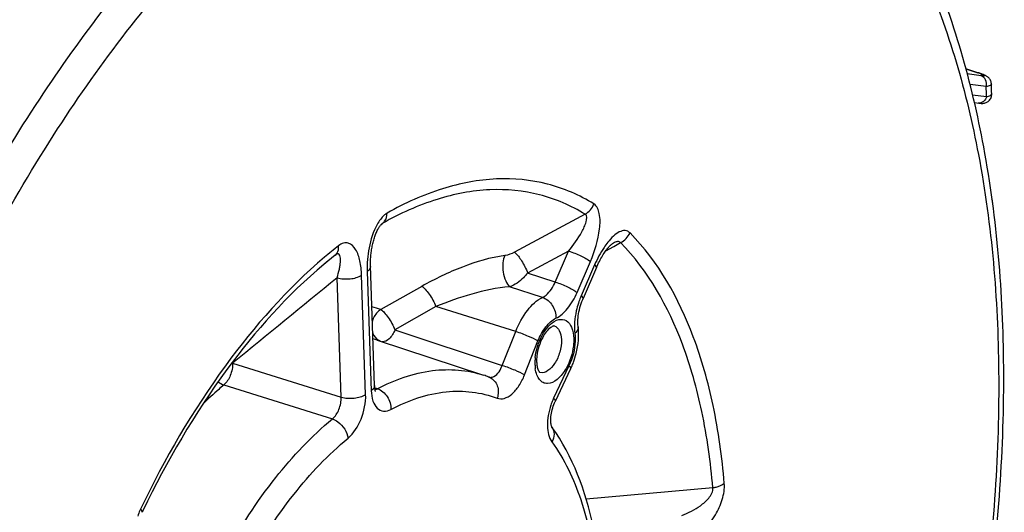
# Model space of a CAD drawing. Units: millimetres. Extents: x 0 to 594, y 0 to 420.
# Drawn here: x 354 to 368, y 66 to 73 of the extents above; entities that cross this region are included whole.
import ezdxf

# ---------------------------------------------------------------- set-up
doc = ezdxf.new("R2010")
doc.units = ezdxf.units.MM
doc.header["$LTSCALE"] = 32.67
doc.layers.get('0').update_dxf_attribs({"linetype": 'CONTINUOUS'})

msp = doc.modelspace()

# ---------------------------------------------------------------- linework, layer by layer
at = {"color": 9, "linetype": 'Continuous'}
for p, q in [((367.203037, 72.010451), (367.368688, 71.957241)), ((367.417304, 71.913224), (367.221714, 71.938562)), ((367.375072, 71.955805), (367.368688, 71.957241)), ((367.486889, 71.761529), (367.260073, 71.790912)), ((367.296167, 71.646985), (367.492574, 71.621541)), ((361.838093, 69.961828), (360.841649, 69.42737)), ((358.958527, 69.813296), (358.97066, 69.823238)), ((358.97066, 69.823238), (358.986371, 69.83611)), ((362.128741, 69.448105), (362.240187, 69.509972)), ((362.240187, 69.509972), (362.335613, 69.562939)), ((361.60486, 69.443585), (361.027183, 69.133147)), ((361.415839, 69.007442), (361.60486, 69.443585)), ((358.212621, 69.302179), (358.210801, 69.300692)), ((361.723629, 68.859073), (361.912651, 69.295217)), ((361.970659, 69.248709), (361.781638, 68.812564)), ((358.744811, 67.423426), (358.687837, 69.103988)), ((358.765864, 69.156493), (358.822837, 67.475932)), ((361.415839, 69.007442), (361.027183, 69.133147)), ((358.399587, 67.386606), (358.342614, 69.067175)), ((359.535703, 68.946183), (358.957737, 68.61836)), ((361.236745, 68.790224), (360.773041, 68.940924)), ((359.734037, 68.662181), (359.156949, 68.334001)), ((360.859299, 68.311842), (359.734037, 68.662181)), ((359.156949, 68.334001), (360.669934, 67.832883)), ((360.669934, 67.832883), (360.859299, 68.311842)), ((360.983405, 67.698229), (361.172762, 68.177169)), ((356.871005, 67.864644), (358.399587, 67.386606)), ((361.609755, 67.826807), (361.393367, 67.369539)), ((356.747646, 67.556591), (358.275507, 67.077974)), ((358.908476, 67.503913), (358.872236, 67.51614)), ((363.635718, 66.108461), (361.851689, 65.946147))]:
    msp.add_line(p, q, dxfattribs=at)
at = {"color": 7, "linetype": 'Continuous'}
for p, q in [((367.321599, 71.535752), (367.381663, 71.528)), ((367.57825, 70.129807), (367.578043, 70.118432)), ((358.317159, 69.385783), (358.21154, 69.299681)), ((358.21154, 69.299681), (358.156197, 69.254558)), ((361.997208, 69.211784), (361.808187, 68.77564)), ((361.738536, 68.375455), (361.738544, 68.375395)), ((358.908003, 68.189923), (360.407021, 67.694146)), ((361.632895, 67.78236), (361.416507, 67.325092)), ((360.485855, 67.665926), (360.480896, 67.667829))]:
    msp.add_line(p, q, dxfattribs=at)
for points in [[(367.429803, 71.936966), (367.419999, 71.940567), (367.40947, 71.944306), (367.39821, 71.948179), (367.38616, 71.952201), (367.202863, 72.011121)], [(367.477385, 71.916679), (367.470328, 71.920135), (367.463047, 71.923483), (367.455508, 71.926766), (367.447485, 71.930092), (367.438922, 71.93349), (367.429803, 71.936966)], [(367.560321, 71.799019), (367.560181, 71.801743), (367.558719, 71.814635), (367.556035, 71.827012), (367.552228, 71.838828), (367.547363, 71.85009), (367.541573, 71.86064), (367.5351, 71.870257), (367.528047, 71.879002), (367.520562, 71.886872), (367.513027, 71.893685), (367.505645, 71.899515), (367.498369, 71.904605), (367.491212, 71.909096), (367.484257, 71.913065), (367.477385, 71.916679)], [(367.526905, 71.561775), (367.536064, 71.571575), (367.544219, 71.582403), (367.55127, 71.594225), (367.557039, 71.606854)], [(367.557039, 71.606854), (367.561425, 71.620169), (367.56433, 71.634007), (367.565671, 71.648061), (367.56569, 71.657516)], [(367.381663, 71.528), (367.389664, 71.527083), (367.397122, 71.526329), (367.404298, 71.52571), (367.411206, 71.525235), (367.417901, 71.524907), (367.424718, 71.524735), (367.43168, 71.524757), (367.438848, 71.525023), (367.44665, 71.525635), (367.455321, 71.526758), (367.464688, 71.528556), (367.474574, 71.531178), (367.485005, 71.534837), (367.495815, 71.539713), (367.506516, 71.545788), (367.516926, 71.553117), (367.526905, 71.561775)], [(367.578249, 70.129791), (367.577978, 70.140694), (367.57637, 70.153984), (367.573445, 70.16679), (367.569327, 70.178958)], [(358.928922, 69.771009), (358.93549, 69.78173), (358.941865, 69.791421), (358.947975, 69.80004), (358.953685, 69.807487), (358.958747, 69.813566), (358.963042, 69.818294), (358.966458, 69.821723), (358.96881, 69.823869), (358.969595, 69.824531)], [(358.869858, 67.546891), (358.812623, 69.236329), (358.812292, 69.256047), (358.812306, 69.27558), (358.812644, 69.294912), (358.81329, 69.314095), (358.814228, 69.333098), (358.815444, 69.351889), (358.81693, 69.370531), (358.818677, 69.388999), (358.820675, 69.40727), (358.822924, 69.425415), (358.825417, 69.443429), (358.828147, 69.461276), (358.831116, 69.478987), (358.834318, 69.496542), (358.83775, 69.513921), (358.841416, 69.531152), (358.845309, 69.548213), (358.849425, 69.56508), (358.853772, 69.581778), (358.858349, 69.598285), (358.863151, 69.614571), (358.868181, 69.630641), (358.873432, 69.64646), (358.878898, 69.661989), (358.884578, 69.677215), (358.890462, 69.692092), (358.896532, 69.706566), (358.902778, 69.720603), (358.909181, 69.73415), (358.915705, 69.747126), (358.922301, 69.759435), (358.928922, 69.771009)], [(362.026732, 69.275826), (362.037928, 69.298187), (362.049137, 69.319628), (362.060323, 69.340139), (362.071456, 69.359711), (362.082504, 69.378338), (362.093429, 69.396005), (362.104199, 69.41271), (362.114793, 69.428466), (362.125163, 69.443245), (362.135293, 69.457071), (362.14521, 69.470017), (362.154877, 69.482073), (362.164251, 69.49322), (362.173327, 69.503489), (362.182096, 69.512897), (362.190458, 69.521376), (362.198254, 69.528817), (362.205431, 69.535233), (362.211881, 69.5406), (362.217342, 69.544803), (362.219851, 69.546609)], [(362.219851, 69.546609), (362.221694, 69.547878), (362.224857, 69.549911), (362.226417, 69.550822)], [(361.997212, 69.211784), (362.004516, 69.228376), (362.015581, 69.252551), (362.026732, 69.275826)], [(361.738537, 68.375455), (361.737511, 68.384434), (361.735776, 68.405524), (361.734854, 68.428191), (361.734828, 68.452273), (361.735761, 68.477577), (361.7377, 68.503947), (361.740681, 68.531234), (361.744728, 68.559274), (361.74985, 68.587893), (361.756049, 68.616928), (361.763327, 68.646242), (361.771663, 68.675651), (361.781028, 68.704977), (361.791404, 68.734088), (361.802745, 68.762808), (361.808184, 68.775633)], [(358.884894, 67.465338), (358.885009, 67.465158), (358.884799, 67.465542), (358.883861, 67.467451), (358.882384, 67.470943), (358.880566, 67.475986), (358.878554, 67.482609), (358.876489, 67.490818), (358.874518, 67.500515), (358.872757, 67.511648), (358.871304, 67.524198), (358.870252, 67.53812), (358.869858, 67.546885)], [(361.368207, 66.962108), (361.368423, 66.961784), (361.368386, 66.961875), (361.367395, 66.963875), (361.36573, 66.96784), (361.363613, 66.973881), (361.361277, 66.982016), (361.358966, 66.992089), (361.356857, 67.004031), (361.355098, 67.01782), (361.353832, 67.033376), (361.353185, 67.050624), (361.353274, 67.069459), (361.354198, 67.089771), (361.356057, 67.1115), (361.358925, 67.134419), (361.362825, 67.158156), (361.367779, 67.182519), (361.37379, 67.207288), (361.380776, 67.232022), (361.388677, 67.256503), (361.397427, 67.280524), (361.406858, 67.30369), (361.416503, 67.325087)]]:
    msp.add_lwpolyline(points, dxfattribs=at)
at = {"color": 9, "linetype": 'Continuous'}
for centre, radius, start, end in [((366.955399, 70.667923), 1.353938, 71.0239719, 72.2268104), ((340.868398, 70.610418), 26.643369, 2.1749131, 2.4762011), ((362.413032, 64.346216), 6.56876, 128.0537789, 130.306971), ((362.207412, 64.414238), 6.312712, 128.0433072, 129.258261), ((908.832936, -606.102016), 871.144667, 129.19162926, 129.316623229), ((362.823477, 68.36107), 1.135463, 156.5699081, 157.7710333), ((362.855001, 68.348362), 1.169452, 157.7789789, 161.9543119), ((358.372664, 67.057258), 1.667138, 69.4548965, 73.994995), ((358.422259, 66.721045), 1.547109, 71.7011928, 74.0416464), ((356.687635, 67.735453), 0.22431, 35.1659642, 37.6018514), ((361.775944, 67.867156), 0.64622, 178.6894391, 181.9111167), ((361.858181, 67.865038), 0.728484, 173.8916914, 178.6707933), ((361.71305, 67.865138), 0.583293, 181.918986, 184.9418837), ((361.657169, 67.86025), 0.527199, 184.9358391, 188.1280717), ((360.42098, 67.497881), 0.180131, 65.8545353, 68.8816129), ((358.850991, 67.610231), 0.120864, 293.1303748, 298.3999037), ((362.233695, 66.973661), 0.928935, 156.6901736, 161.152166), ((362.197006, 66.989352), 0.889032, 154.6820279, 156.6831774), ((356.173608, 65.521148), 0.666405, 156.3069291, 163.7264324), ((356.13732, 65.536513), 0.627001, 154.3647662, 156.2601759)]:
    msp.add_arc(centre, radius, start, end, dxfattribs=at)
at = {"color": 7, "linetype": 'Continuous'}
for centre, radius, start, end in [((340.429755, 70.698874), 27.152863, 2.0232597, 2.3220851), ((362.266158, 64.341799), 6.405976, 129.2761233, 129.9096754), ((360.566457, 68.285703), 1.179273, 336.2451208, 339.7040161), ((360.599634, 68.271247), 1.143083, 334.6788383, 336.2384466), ((359.86661, 66.060274), 1.720925, 69.086918, 71.6662273), ((368.43614, 59.595668), 14.245361, 154.2247889, 154.3501931)]:
    msp.add_arc(centre, radius, start, end, dxfattribs=at)
at = {"color": 9, "linetype": 'Continuous'}
for points, knots in [([(351.590855, 49.935814), (351.125805, 50.617601), (350.376514, 52.271575), (349.819213, 55.106189), (349.753613, 58.341512), (350.184689, 61.802333), (351.087732, 65.300082), (352.413377, 68.640531), (354.086624, 71.637074), (355.449236, 73.394709), (356.175907, 74.160996)], [0, 0, 0, 0, 0.095000165, 0.205796625, 0.330733679, 0.465892407, 0.606062916, 0.745473847, 0.87843657, 1, 1, 1, 1]), ([(352.884376, 49.124376), (352.301024, 49.655393), (351.575952, 50.704951), (350.925567, 52.308776), (350.405785, 54.278857), (350.151989, 57.075952), (350.420171, 60.654587), (351.235614, 64.345975), (352.546079, 67.911714), (354.265639, 71.12083), (355.697652, 72.999158), (356.467322, 73.810789)], [0, 0, 0, 0, 0.088286136, 0.138744828, 0.193618518, 0.315660728, 0.450991561, 0.593836102, 0.737404517, 0.874814985, 1, 1, 1, 1]), ([(366.600984, 73.367574), (366.96485, 72.551871), (367.494843, 70.68864), (367.74717, 67.644287), (367.507996, 64.305189), (366.789184, 60.858504), (365.63149, 57.49683), (364.099453, 54.409185), (362.280727, 51.769342), (360.844834, 50.305322), (360.096433, 49.708268)], [0, 0, 0, 0, 0.103589064, 0.222263251, 0.352832859, 0.490463658, 0.629491688, 0.764098615, 0.888964978, 1, 1, 1, 1]), ([(367.395663, 71.948281), (367.399756, 71.946871), (367.414016, 71.941861), (367.428171, 71.936525), (367.438104, 71.932321)], [0, 0, 0, 0, 0.28642205, 1, 1, 1, 1]), ([(367.486889, 71.761529), (367.494699, 71.791995), (367.491928, 71.856746), (367.444181, 71.904642), (367.417304, 71.913224)], [0, 0, 0, 0, 0.527124696, 1, 1, 1, 1]), ([(367.438104, 71.932321), (367.448664, 71.927851), (367.486539, 71.910366), (367.447816, 71.910212), (367.438075, 71.910988)], [0, 0, 0, 0, 0.539892354, 1, 1, 1, 1]), ([(367.560321, 71.799019), (367.560712, 71.789193), (367.532975, 71.766516), (367.505642, 71.764128), (367.486889, 71.761529)], [0, 0, 0, 0, 0.341840567, 1, 1, 1, 1]), ([(367.492574, 71.621541), (367.485591, 71.594303), (367.457104, 71.544113), (367.400084, 71.525599), (367.375098, 71.528828)], [0, 0, 0, 0, 0.527427277, 1, 1, 1, 1]), ([(367.492574, 71.621541), (367.5112, 71.624065), (367.537861, 71.626312), (367.566023, 71.647947), (367.565689, 71.65751)], [0, 0, 0, 0, 0.662648376, 1, 1, 1, 1]), ([(361.961181, 70.107172), (361.758805, 70.231878), (361.31189, 70.424552), (360.569267, 70.494131), (359.793101, 70.344089), (359.295566, 70.11858), (359.047724, 69.978735)], [0, 0, 0, 0, 0.233153063, 0.46868515, 0.720884953, 1, 1, 1, 1]), ([(361.838093, 69.961828), (361.640005, 70.083891), (361.202559, 70.272482), (360.475672, 70.340584), (359.715954, 70.193721), (359.228961, 69.972992), (358.986371, 69.83611)], [0, 0, 0, 0, 0.233153322, 0.468685335, 0.720885108, 1, 1, 1, 1]), ([(361.912651, 69.295217), (361.976035, 69.441498), (362.042449, 69.669886), (362.05413, 69.948218), (362.005327, 70.079912), (361.961181, 70.107172)], [0, 0, 0, 0, 0.563314278, 0.816669564, 1, 1, 1, 1]), ([(367.578248, 70.129793), (367.578232, 70.128978), (367.578057, 70.127344), (367.577589, 70.125769), (367.57729, 70.125009)], [0, 0, 0, 0, 0.499495219, 1, 1, 1, 1]), ([(359.047724, 69.978735), (359.034279, 69.971143), (358.976153, 69.928871), (358.9343, 69.868189), (358.907106, 69.819286)], [0, 0, 0, 0, 0.2162572, 1, 1, 1, 1]), ([(358.986364, 69.836106), (358.995986, 69.843833), (359.032848, 69.882401), (359.047234, 69.938305), (359.047724, 69.978735)], [0, 0, 0, 0, 0.233844701, 1, 1, 1, 1]), ([(361.604851, 69.44358), (361.673604, 69.528301), (361.752631, 69.63738), (361.825895, 69.783862), (361.856413, 69.857539), (361.870447, 69.945734), (361.838094, 69.961829)], [0, 0, 0, 0, 0.555356879, 0.689050446, 0.816071975, 1, 1, 1, 1]), ([(358.907106, 69.819286), (358.850467, 69.717434), (358.781998, 69.495742), (358.762095, 69.267561), (358.765864, 69.156493)], [0, 0, 0, 0, 0.511878458, 1, 1, 1, 1]), ([(362.46946, 69.699656), (362.451609, 69.717701), (362.397847, 69.742846), (362.310008, 69.714133), (362.229015, 69.652439), (362.179514, 69.597349), (362.15503, 69.56651)], [0, 0, 0, 0, 0.199972255, 0.42034309, 0.689789245, 1, 1, 1, 1]), ([(363.797704, 66.170402), (363.767197, 66.53843), (363.669634, 67.240525), (363.326888, 68.469358), (362.870695, 69.293424), (362.46946, 69.699656)], [0, 0, 0, 0, 0.289257952, 0.552764952, 1, 1, 1, 1]), ([(358.317167, 69.385789), (358.32578, 69.39283), (358.358708, 69.428904), (358.367099, 69.48181), (358.364043, 69.518671)], [0, 0, 0, 0, 0.231236069, 1, 1, 1, 1]), ([(358.687837, 69.103988), (358.685549, 69.171341), (358.671162, 69.296431), (358.620439, 69.457879), (358.527022, 69.560048), (358.42809, 69.560365), (358.384873, 69.53496), (358.364043, 69.518671)], [0, 0, 0, 0, 0.308917973, 0.571449641, 0.77831829, 0.878790967, 1, 1, 1, 1]), ([(362.15503, 69.56651), (362.136949, 69.543738), (362.065113, 69.444155), (362.007875, 69.334587), (361.970659, 69.248709)], [0, 0, 0, 0, 0.237030128, 1, 1, 1, 1]), ([(362.335613, 69.562939), (362.330762, 69.568972), (362.310184, 69.580689), (362.269577, 69.572417), (362.241528, 69.55919), (362.226439, 69.550835)], [0, 0, 0, 0, 0.198058426, 0.55869572, 1, 1, 1, 1]), ([(363.635718, 66.108461), (363.605857, 66.468692), (363.510359, 67.155912), (363.174875, 68.358709), (362.728346, 69.165314), (362.335613, 69.562939)], [0, 0, 0, 0, 0.289258139, 0.552765255, 1, 1, 1, 1]), ([(358.342608, 69.06717), (358.354733, 69.107226), (358.370523, 69.166257), (358.384764, 69.243558), (358.3911, 69.295672), (358.390894, 69.341803), (358.386959, 69.380406), (358.356338, 69.41288), (358.329057, 69.395113), (358.31716, 69.385784)], [0, 0, 0, 0, 0.316642456, 0.46142923, 0.594681306, 0.712898048, 0.810432909, 0.885614903, 1, 1, 1, 1]), ([(360.705632, 69.38006), (360.50109, 69.353372), (360.096883, 69.231004), (359.71954, 69.050411), (359.535703, 68.946183)], [0, 0, 0, 0, 0.493950437, 1, 1, 1, 1]), ([(360.705632, 69.38006), (360.688723, 69.349809), (360.672796, 69.270019), (360.678355, 69.147627), (360.708964, 69.031206), (360.747905, 68.962012), (360.773048, 68.940924)], [0, 0, 0, 0, 0.223844478, 0.508334219, 0.788033952, 1, 1, 1, 1]), ([(360.841649, 69.42737), (360.882831, 69.396233), (360.950093, 69.296834), (361.004547, 69.194108), (361.027178, 69.133142)], [0, 0, 0, 0, 0.442555186, 1, 1, 1, 1]), ([(361.604866, 69.443598), (361.664347, 69.425002), (361.769659, 69.380804), (361.872162, 69.32768), (361.912651, 69.295217)], [0, 0, 0, 0, 0.545636316, 1, 1, 1, 1]), ([(358.163816, 69.355484), (357.637907, 68.909601), (356.654291, 67.792723), (355.910855, 66.513372), (355.572037, 65.807779)], [0, 0, 0, 0, 0.468333904, 1, 1, 1, 1]), ([(358.812881, 69.227453), (358.813093, 69.221202), (358.808738, 69.191684), (358.784862, 69.169278), (358.765864, 69.156493)], [0, 0, 0, 0, 0.214523548, 1, 1, 1, 1]), ([(361.997207, 69.211786), (361.999293, 69.216587), (361.990122, 69.233245), (361.978762, 69.242212), (361.970659, 69.248709)], [0, 0, 0, 0, 0.335096091, 1, 1, 1, 1]), ([(358.342613, 69.067187), (358.401842, 69.049661), (358.521712, 69.043833), (358.641281, 69.072659), (358.687837, 69.103988)], [0, 0, 0, 0, 0.523970643, 1, 1, 1, 1]), ([(361.02718, 69.133147), (361.008727, 69.110476), (360.936795, 69.031971), (360.84688, 68.964971), (360.773044, 68.940923)], [0, 0, 0, 0, 0.273492345, 1, 1, 1, 1]), ([(359.535703, 68.946183), (359.554263, 68.935744), (359.591981, 68.900333), (359.663701, 68.808564), (359.710057, 68.723596), (359.734019, 68.662171)], [0, 0, 0, 0, 0.182443638, 0.435091128, 1, 1, 1, 1]), ([(361.236745, 68.790224), (361.254745, 68.798707), (361.334231, 68.852641), (361.386314, 68.938379), (361.415839, 69.007442)], [0, 0, 0, 0, 0.209448368, 1, 1, 1, 1]), ([(361.415844, 69.007454), (361.475325, 68.988858), (361.580638, 68.94466), (361.683141, 68.891535), (361.723629, 68.859073)], [0, 0, 0, 0, 0.545636292, 1, 1, 1, 1]), ([(360.773041, 68.940924), (360.592735, 68.926458), (360.239049, 68.848078), (359.89936, 68.729745), (359.73404, 68.66218)], [0, 0, 0, 0, 0.503187621, 1, 1, 1, 1]), ([(361.425124, 68.49702), (361.488953, 68.527503), (361.609527, 68.639556), (361.688677, 68.778412), (361.723629, 68.859073)], [0, 0, 0, 0, 0.445873796, 1, 1, 1, 1]), ([(361.808185, 68.775641), (361.810271, 68.780442), (361.801101, 68.797101), (361.789741, 68.806067), (361.781638, 68.812564)], [0, 0, 0, 0, 0.335087735, 1, 1, 1, 1]), ([(360.859299, 68.311842), (360.901396, 68.418317), (360.999409, 68.601539), (361.153957, 68.750681), (361.236745, 68.790224)], [0, 0, 0, 0, 0.555149365, 1, 1, 1, 1]), ([(361.236741, 68.790222), (361.293153, 68.7717), (361.392042, 68.683973), (361.428061, 68.559402), (361.425124, 68.49702)], [0, 0, 0, 0, 0.487372957, 1, 1, 1, 1]), ([(361.743075, 68.71063), (361.731229, 68.67429), (361.693286, 68.535076), (361.680169, 68.387398), (361.693295, 68.282012)], [0, 0, 0, 0, 0.264651899, 1, 1, 1, 1]), ([(358.957737, 68.61836), (358.91453, 68.59138), (358.867074, 68.535087), (358.843558, 68.470585), (358.838993, 68.453539)], [0, 0, 0, 0, 0.742703619, 1, 1, 1, 1]), ([(358.957737, 68.61836), (358.977091, 68.609653), (359.013424, 68.57157), (359.066793, 68.507019), (359.115419, 68.423938), (359.146665, 68.364998), (359.156949, 68.334001)], [0, 0, 0, 0, 0.181236675, 0.433625925, 0.721096583, 1, 1, 1, 1]), ([(361.133833, 67.942555), (361.143523, 68.033801), (361.191198, 68.204024), (361.287449, 68.355705), (361.348556, 68.411205)], [0, 0, 0, 0, 0.526420713, 1, 1, 1, 1]), ([(361.172762, 68.177169), (361.200908, 68.248359), (361.266441, 68.370861), (361.369771, 68.470581), (361.425124, 68.49702)], [0, 0, 0, 0, 0.555147123, 1, 1, 1, 1]), ([(361.348556, 68.411205), (361.381713, 68.441319), (361.451185, 68.490776), (361.584037, 68.475225), (361.660999, 68.358774), (361.674338, 68.265966), (361.676132, 68.213053)], [0, 0, 0, 0, 0.258528744, 0.463265362, 0.694420808, 1, 1, 1, 1]), ([(358.844428, 68.291623), (358.849182, 68.278703), (358.871395, 68.231076), (358.912933, 68.192136), (358.94829, 68.176317)], [0, 0, 0, 0, 0.262216395, 1, 1, 1, 1]), ([(359.156949, 68.334001), (359.137716, 68.2872), (359.097371, 68.21282), (359.013359, 68.161235), (358.979302, 68.166143)], [0, 0, 0, 0, 0.595224065, 1, 1, 1, 1]), ([(360.859299, 68.311842), (360.918836, 68.293307), (361.02501, 68.252175), (361.129395, 68.205003), (361.172762, 68.177169)], [0, 0, 0, 0, 0.547524883, 1, 1, 1, 1]), ([(361.402523, 68.388064), (361.433145, 68.378975), (361.490949, 68.316129), (361.501137, 68.238861), (361.502627, 68.19492)], [0, 0, 0, 0, 0.420802222, 1, 1, 1, 1]), ([(361.693295, 68.282012), (361.697744, 68.24629), (361.702043, 68.090465), (361.66082, 67.934717), (361.609755, 67.826807)], [0, 0, 0, 0, 0.231670974, 1, 1, 1, 1]), ([(361.738541, 68.375395), (361.739517, 68.367543), (361.738248, 68.33143), (361.714076, 68.300107), (361.693295, 68.282012)], [0, 0, 0, 0, 0.223099099, 1, 1, 1, 1]), ([(361.502627, 68.19492), (361.504617, 68.136219), (361.484561, 68.015076), (361.415788, 67.84071), (361.276947, 67.70879), (361.200748, 67.733118)], [0, 0, 0, 0, 0.296059171, 0.596811099, 1, 1, 1, 1]), ([(361.676132, 68.213053), (361.67732, 68.17802), (361.669827, 68.031703), (361.623189, 67.887541), (361.568445, 67.790775)], [0, 0, 0, 0, 0.239713637, 1, 1, 1, 1]), ([(356.871005, 67.864644), (356.872144, 67.80591), (356.847724, 67.693371), (356.788587, 67.591861), (356.747646, 67.556591)], [0, 0, 0, 0, 0.520866663, 1, 1, 1, 1]), ([(358.908476, 67.503913), (359.150316, 67.629729), (359.644771, 67.809339), (360.177779, 67.769946), (360.406987, 67.694155)], [0, 0, 0, 0, 0.530344793, 1, 1, 1, 1]), ([(360.505514, 67.66397), (360.521131, 67.664179), (360.601348, 67.690651), (360.64665, 67.771571), (360.669935, 67.832883)], [0, 0, 0, 0, 0.192343528, 1, 1, 1, 1]), ([(360.598735, 67.370181), (360.629385, 67.358351), (360.708993, 67.359604), (360.816077, 67.429606), (360.912388, 67.545892), (360.962007, 67.644085), (360.983405, 67.698229)], [0, 0, 0, 0, 0.179928338, 0.402779776, 0.681154872, 1, 1, 1, 1]), ([(360.669942, 67.832902), (360.729479, 67.814366), (360.835653, 67.773234), (360.940038, 67.726062), (360.983405, 67.698229)], [0, 0, 0, 0, 0.547524883, 1, 1, 1, 1]), ([(361.568445, 67.790775), (361.535499, 67.73254), (361.467203, 67.637631), (361.336257, 67.565783), (361.242485, 67.585708), (361.189186, 67.631745), (361.152376, 67.701244), (361.13954, 67.755897), (361.135266, 67.785712)], [0, 0, 0, 0, 0.312123077, 0.541558152, 0.638483055, 0.740491704, 0.85949769, 1, 1, 1, 1]), ([(361.632893, 67.782361), (361.634089, 67.784882), (361.635071, 67.803178), (361.620115, 67.816653), (361.609755, 67.826807)], [0, 0, 0, 0, 0.161326693, 1, 1, 1, 1]), ([(360.494663, 67.662253), (360.542357, 67.640874), (360.62237, 67.545296), (360.61698, 67.42557), (360.598735, 67.370181)], [0, 0, 0, 0, 0.472641776, 1, 1, 1, 1]), ([(356.747646, 67.556591), (356.722943, 67.535959), (356.62294, 67.450579), (356.526555, 67.360982), (356.455761, 67.29135)], [0, 0, 0, 0, 0.244790295, 1, 1, 1, 1]), ([(358.399587, 67.386626), (358.458815, 67.369099), (358.578685, 67.363271), (358.698254, 67.392097), (358.744811, 67.423426)], [0, 0, 0, 0, 0.523970617, 1, 1, 1, 1]), ([(358.496624, 66.806101), (358.580257, 66.875247), (358.701226, 67.078709), (358.748828, 67.305498), (358.744811, 67.423426)], [0, 0, 0, 0, 0.479069455, 1, 1, 1, 1]), ([(358.869855, 67.546885), (358.870066, 67.540635), (358.865708, 67.511119), (358.841835, 67.488716), (358.822837, 67.475932)], [0, 0, 0, 0, 0.214522764, 1, 1, 1, 1]), ([(358.822837, 67.475932), (358.824509, 67.426579), (358.837056, 67.338223), (358.89476, 67.226284), (358.998879, 67.175157), (359.069296, 67.196275), (359.100875, 67.212714)], [0, 0, 0, 0, 0.315619342, 0.565128836, 0.772453147, 1, 1, 1, 1]), ([(358.90849, 67.50392), (358.965082, 67.485355), (359.064268, 67.398651), (359.102746, 67.274949), (359.100875, 67.212714)], [0, 0, 0, 0, 0.488902715, 1, 1, 1, 1]), ([(359.100875, 67.212714), (359.342773, 67.33856), (359.83984, 67.515941), (360.373623, 67.456995), (360.598735, 67.370181)], [0, 0, 0, 0, 0.530551812, 1, 1, 1, 1]), ([(358.275507, 67.077974), (358.31793, 67.111997), (358.379515, 67.213632), (358.402443, 67.327631), (358.399588, 67.386606)], [0, 0, 0, 0, 0.479436434, 1, 1, 1, 1]), ([(361.416505, 67.325093), (361.4177, 67.327614), (361.418683, 67.34591), (361.403727, 67.359385), (361.393367, 67.369539)], [0, 0, 0, 0, 0.161326679, 1, 1, 1, 1]), ([(361.354569, 67.27376), (361.322166, 67.178901), (361.289243, 67.003228), (361.32291, 66.815525), (361.368624, 66.752917)], [0, 0, 0, 0, 0.563900997, 1, 1, 1, 1]), ([(356.765426, 65.170859), (356.973891, 65.548469), (357.418803, 66.23462), (357.980412, 66.833884), (358.275507, 67.077974)], [0, 0, 0, 0, 0.529699206, 1, 1, 1, 1]), ([(358.275494, 67.077963), (358.303457, 67.068859), (358.409671, 67.011646), (358.487276, 66.89621), (358.496624, 66.806101)], [0, 0, 0, 0, 0.245064656, 1, 1, 1, 1]), ([(361.367718, 66.962799), (361.388018, 66.934982), (361.41013, 66.859589), (361.387217, 66.786595), (361.368624, 66.752917)], [0, 0, 0, 0, 0.47233729, 1, 1, 1, 1]), ([(357.055143, 64.985622), (357.254137, 65.346077), (357.678843, 66.001054), (358.214935, 66.573099), (358.496624, 66.806101)], [0, 0, 0, 0, 0.529698363, 1, 1, 1, 1]), ([(361.368624, 66.752917), (361.546847, 66.50876), (361.831692, 65.900951), (361.955867, 65.249018), (361.992681, 64.894187)], [0, 0, 0, 0, 0.458687815, 1, 1, 1, 1]), ([(363.198465, 65.71941), (363.291426, 65.752561), (363.430473, 65.823741), (363.58257, 65.952792), (363.643709, 66.057067), (363.635718, 66.108461)], [0, 0, 0, 0, 0.484242392, 0.744808815, 1, 1, 1, 1]), ([(363.405278, 65.436807), (363.514265, 65.510162), (363.657376, 65.675681), (363.777485, 65.936319), (363.804011, 66.094035), (363.797704, 66.170402)], [0, 0, 0, 0, 0.458322746, 0.732672991, 1, 1, 1, 1]), ([(363.635718, 66.108451), (363.65159, 66.110778), (363.708427, 66.12212), (363.764562, 66.144473), (363.797704, 66.170402)], [0, 0, 0, 0, 0.276005681, 1, 1, 1, 1]), ([(355.594562, 65.762053), (355.595818, 65.764659), (355.597211, 65.783207), (355.58237, 65.797318), (355.572037, 65.807779)], [0, 0, 0, 0, 0.164400418, 1, 1, 1, 1])]:
    msp.add_open_spline(points, degree=3, knots=knots, dxfattribs=at)
at = {"color": 7, "linetype": 'Continuous'}
for points, knots in [([(360.075845, 49.548806), (360.836397, 50.162259), (362.291618, 51.654854), (364.132079, 54.335177), (365.677986, 57.456406), (366.845851, 60.849107), (367.572929, 64.328555), (367.818577, 67.707158), (367.568504, 70.804601), (367.035415, 72.708295), (366.668287, 73.548212)], [0, 0, 0, 0, 0.111776848, 0.236581349, 0.370665908, 0.508985093, 0.645964587, 0.776193745, 0.89514091, 1, 1, 1, 1]), ([(358.156217, 69.255547), (357.64082, 68.82448), (356.673563, 67.734057), (355.942727, 66.483132), (355.608093, 65.790143)], [0, 0, 0, 0, 0.466127532, 1, 1, 1, 1]), ([(361.402523, 68.388066), (361.399011, 68.389109), (361.380028, 68.384935), (361.312496, 68.345295), (361.267823, 68.279756), (361.239273, 68.226955)], [0, 0, 0, 0, 0.046737372, 0.234282688, 1, 1, 1, 1]), ([(361.672512, 67.876649), (361.687623, 67.917489), (361.73734, 68.078414), (361.753989, 68.251372), (361.738544, 68.375395)], [0, 0, 0, 0, 0.258389034, 1, 1, 1, 1]), ([(361.239273, 68.226955), (361.195737, 68.146438), (361.158733, 68.028612), (361.152647, 67.909037), (361.153594, 67.881085)], [0, 0, 0, 0, 0.765965689, 1, 1, 1, 1]), ([(361.166739, 67.791675), (361.171918, 67.774101), (361.18052, 67.753156), (361.196396, 67.734505), (361.200747, 67.733116)], [0, 0, 0, 0, 0.800444805, 1, 1, 1, 1]), ([(362.038512, 64.982475), (362.018431, 65.176026), (361.914411, 65.867278), (361.666285, 66.553776), (361.367716, 66.962802)], [0, 0, 0, 0, 0.277591559, 1, 1, 1, 1])]:
    msp.add_open_spline(points, degree=3, knots=knots, dxfattribs=at)
at = {"color": 9, "linetype": 'Continuous'}
for points in [[(367.438075, 71.910988), (367.431133, 71.911541), (367.42421, 71.912329), (367.417304, 71.913224)], [(361.838101, 69.961823), (361.893094, 69.993546), (361.938162, 70.048006), (361.961181, 70.107172)], [(358.986371, 69.836111), (358.980405, 69.832837), (358.974841, 69.828816), (358.969573, 69.824509)], [(362.335613, 69.562939), (362.392456, 69.591857), (362.441854, 69.642164), (362.46946, 69.699656)], [(360.841649, 69.42737), (360.799349, 69.404675), (360.753232, 69.386266), (360.705632, 69.38006)], [(356.665671, 67.599816), (356.690521, 67.581465), (356.718272, 67.566153), (356.747646, 67.556591)], [(360.480862, 67.667714), (360.488752, 67.665101), (360.497203, 67.663858), (360.505514, 67.66397)], [(358.876114, 67.492461), (358.883785, 67.493708), (358.891319, 67.496037), (358.898469, 67.499083)]]:
    msp.add_open_spline(points, degree=3, dxfattribs=at)
at = {"color": 7, "linetype": 'Continuous'}
for points in [[(361.153594, 67.881085), (361.154257, 67.861528), (361.156067, 67.841942), (361.159511, 67.822679)], [(361.159511, 67.822679), (361.161379, 67.812233), (361.163739, 67.801854), (361.166739, 67.791675)]]:
    msp.add_open_spline(points, degree=3, dxfattribs=at)

doc.saveas('drawing.dxf')
